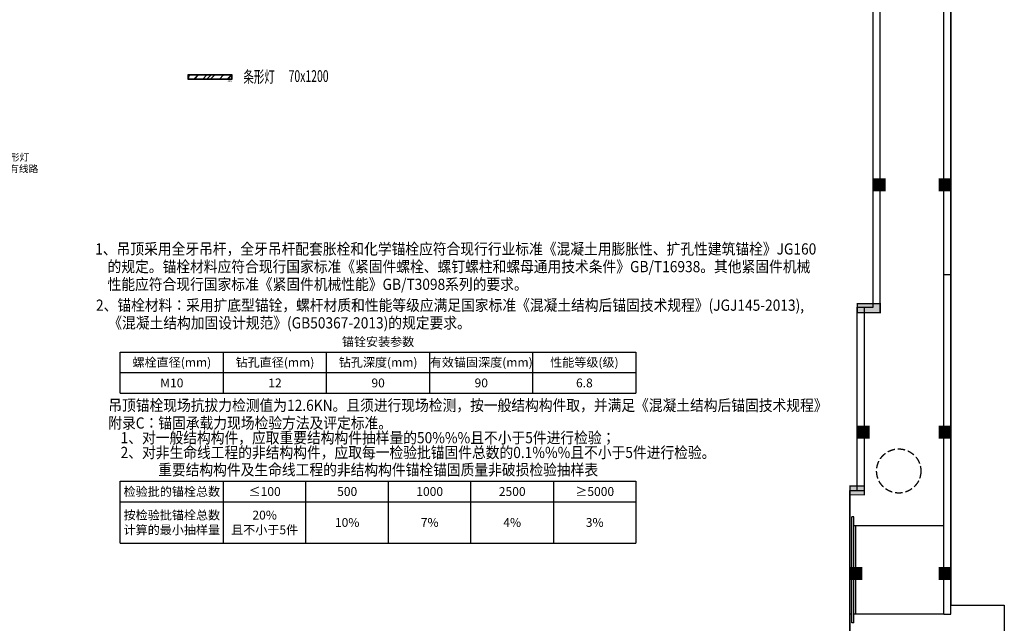
# Model space of a CAD drawing. Extents: x -131526 to 444524, y 7 to 299214.
# Drawn here: x 52802 to 86215, y 46530 to 67026 of the extents above; entities that cross this region are included whole.
import ezdxf
from ezdxf.enums import TextEntityAlignment as Align

# ---------------------------------------------------------------- set-up
doc = ezdxf.new("R2010")
doc.units = 0
doc.header["$LTSCALE"] = 1000
doc.header["$MEASUREMENT"] = 0
doc.linetypes.add('DASH', pattern=[0.35, 0.25, -0.1])
doc.layers.get('0').update_dxf_attribs({"color": 251})
for name, color, linetype in [('142', 142, 'Continuous'), ('147', 251, 'Continuous'), ('2', 4, 'Continuous'), ('8', 251, 'Continuous'), ('A-灯具', 1, 'Continuous'), ('DIM_SYMB', 251, 'Continuous'), ('PUB_TEXT', 251, 'Continuous'), ('WALL', 251, 'Continuous'), ('内部文字t', 31, 'Continuous'), ('柱', 251, 'Continuous'), ('柱涂实', 251, 'Continuous'), ('立面', 3, 'Continuous')]:
    doc.layers.add(name, color=color, linetype=linetype)
doc.styles.add('_TCH_DIM', font='SIMPLEX', dxfattribs={"bigfont": 'GBCBIG'})
doc.styles.add('宋体', font='txt', dxfattribs={"width": 0.8, "height": 300})
doc.styles.add('黑体', font='simhei.ttf')

# ---------------------------------------------------------------- blocks, each defined once
blk = doc.blocks.new('A$C5D3B2632')
h = blk.add_hatch()
h.set_pattern_fill('AR-RROOF,_O', color=8, scale=300, angle=45, double=1)
h.set_pattern_definition([(45, (580471.8, -563431.08), (254.55844, 678.82251), [4500, -600, 1500, -300]), (45, (580647.87, -563042.9), (-494.26764, 70.00357), [900, -99, 1800, -225]), (45, (580397.56, -563144.7), (960.958116, 1245.21504), [2400, -420, 1200, -300])])
h.paths.add_polyline_path([(-285, 125), (1185, 125), (1185, 245), (-285, 245)])
blk.add_lwpolyline([(-300, 110), (1200, 110), (1200, 260), (-300, 260)], close=True)
at = {"color": 8}
blk.add_lwpolyline([(-285, 125), (1185, 125), (1185, 245), (-285, 245)], close=True, dxfattribs=at)
at = {"style": '黑体'}
blk.add_attdef('灯具编号', (869, 15), '', height=60, dxfattribs=at)

msp = doc.modelspace()

# ---------------------------------------------------------------- linework, layer by layer
at = {"layer": '147'}
for p, q in [((81044.746, 46541.903), (81044.746, 50141.903)), ((81104.746, 46541.903), (81104.746, 50141.903))]:
    msp.add_line(p, q, dxfattribs=at)
for points in [[(81104.746, 50141.903), (81044.746, 50141.903)], [(81104.746, 46541.903), (81044.746, 46541.903)]]:
    msp.add_lwpolyline(points, dxfattribs=at)
at = {"layer": '147', "linetype": 'DASH'}
msp.add_circle((82632.011, 51702.083), 750, dxfattribs=at)
at = {"layer": '2', "color": 3, "ltscale": 0.05}
for p, q in [((56215.339, 55741.855), (73715.339, 55741.855)), ((56215.339, 54341.855), (56215.339, 55741.855)), ((59715.339, 54341.855), (59715.339, 55741.855)), ((63215.339, 54341.855), (63215.339, 55741.855)), ((66715.339, 54341.855), (66715.339, 55741.855)), ((70215.339, 54341.855), (70215.339, 55741.855)), ((73715.339, 55741.855), (73715.339, 54341.855)), ((56215.339, 55041.855), (73715.339, 55041.855)), ((56215.339, 54341.855), (73715.339, 54341.855)), ((56215.339, 51354.643), (73715.339, 51354.643)), ((56215.339, 49254.643), (56215.339, 51354.643)), ((59715.339, 49254.643), (59715.339, 51354.643)), ((62515.339, 49254.643), (62515.339, 51354.643)), ((65315.339, 49254.643), (65315.339, 51354.643)), ((68115.339, 49254.643), (68115.339, 51354.643)), ((70915.339, 51354.643), (70915.339, 49254.643)), ((73715.339, 51354.643), (73715.339, 49254.643)), ((56215.339, 50654.643), (73715.339, 50654.643)), ((56215.339, 49254.643), (73715.339, 49254.643))]:
    msp.add_line(p, q, dxfattribs=at)
at = {"layer": '8'}
for p, q in [((84164.746, 58371.517), (84164.746, 74741.727)), ((84404.705, 58375.867), (84404.74, 74621.727)), ((81764.746, 57261.515), (81764.746, 72161.515)), ((82004.746, 57111.519), (82004.746, 72041.515)), ((80974.746, 51043.941), (80974.746, 41581.519)), ((81174.746, 46841.903), (81174.746, 49841.903)), ((84405.177, 47141.912), (86214.504, 47141.912)), ((86214.504, 47141.912), (86214.504, 41581.519))]:
    msp.add_line(p, q, dxfattribs=at)
for points in [[(82474.749, 85651.517), (84874.744, 85651.517), (84874.747, 74621.727), (84404.74, 74621.727), (84404.74, 47141.912), (86214.504, 47141.912), (86214.504, 41581.519), (80974.746, 41581.519), (80974.746, 51043.941), (81224.746, 51043.941), (81224.746, 57261.515), (81764.746, 57261.515), (81764.746, 72161.515), (82234.747, 72161.515), (82234.747, 77621.727), (82474.749, 77621.727), (82474.752, 85461.515)], [(84165.189, 49841.903), (81104.746, 49841.903)], [(81044.746, 46841.903), (80974.746, 46841.903)], [(84165.189, 46841.903), (81104.746, 46841.903)]]:
    msp.add_lwpolyline(points, dxfattribs=at)
at = {"layer": 'DIM_SYMB'}
msp.add_lwpolyline([(82616.843, 49172.332, 0, 0, 0), (82616.843, 47707.459, 96, 0, 0), (82616.843, 47347.459, 0, 0, 0)], format="xyseb", dxfattribs=at)
at = {"layer": 'WALL'}
for p, q in [((84164.747, 58371.515), (84404.747, 58371.524)), ((84165.189, 46841.903), (84164.747, 58371.515)), ((84405.189, 46841.913), (84404.747, 58371.524)), ((81224.746, 51043.941), (81224.746, 57261.515)), ((81224.746, 57261.515), (81464.746, 57261.515)), ((81464.746, 51043.941), (81464.746, 57261.515)), ((81224.746, 51043.941), (81464.746, 51043.941)), ((84165.189, 46841.903), (84405.189, 46841.913))]:
    msp.add_line(p, q, dxfattribs=at)
at = {"layer": '柱', "const_width": 42}
for points in [[(82164.752, 61221.518), (82164.752, 61621.516), (81764.747, 61621.516), (81764.747, 61221.518)], [(84404.747, 61221.518), (84404.747, 61621.516), (84004.749, 61621.516), (84004.749, 61221.518)], [(82004.747, 57081.522), (82004.747, 57381.522), (81224.747, 57381.522), (81224.747, 57081.522)], [(81624.752, 52821.516), (81624.752, 53221.516), (81224.747, 53221.516), (81224.747, 52821.516)], [(84404.747, 52821.516), (84404.747, 53221.516), (84004.749, 53221.516), (84004.749, 52821.516)], [(81464.747, 50891.515), (81464.747, 51191.515), (80974.749, 51191.515), (80974.749, 50891.515)], [(81374.747, 48016.516), (81374.747, 48416.516), (80974.749, 48416.516), (80974.749, 48016.516)], [(84404.747, 48016.516), (84404.747, 48416.516), (84004.749, 48416.516), (84004.749, 48016.516)]]:
    msp.add_lwpolyline(points, close=True, dxfattribs=at)
at = {"layer": '柱涂实'}
for points in [[(82164.752, 61221.518), (82164.752, 61621.516), (81764.747, 61221.518), (81764.747, 61621.516)], [(84404.747, 61221.518), (84404.747, 61621.516), (84004.749, 61221.518), (84004.749, 61621.516)], [(82004.747, 57081.522), (82004.747, 57381.522), (81224.747, 57081.522), (81224.747, 57381.522)], [(81624.752, 52821.516), (81624.752, 53221.516), (81224.747, 52821.516), (81224.747, 53221.516)], [(84404.747, 52821.516), (84404.747, 53221.516), (84004.749, 52821.516), (84004.749, 53221.516)], [(81464.747, 50891.515), (81464.747, 51191.515), (80974.749, 50891.515), (80974.749, 51191.515)], [(81374.747, 48016.516), (81374.747, 48416.516), (80974.749, 48016.516), (80974.749, 48416.516)], [(84404.747, 48016.516), (84404.747, 48416.516), (84004.749, 48016.516), (84004.749, 48416.516)]]:
    msp.add_solid(points, dxfattribs=at)

# ---------------------------------------------------------------- block references
at = {"layer": 'A-灯具'}
ref = msp.add_blockref('A$C5D3B2632', (58812.395, 64894.503), dxfattribs=at)
ref.add_attrib('灯具编号', 'J06', (59852.575, 64909.677), dxfattribs={"layer": '0', "height": 60, "style": '黑体'})

# ---------------------------------------------------------------- texts
at = {"layer": '142', "linetype": 'Continuous', "style": '_TCH_DIM', "width": 0.9}
for s, p in [('1、吊顶采用全牙吊杆，全牙吊杆配套胀栓和化学锚栓应符合现行行业标准《混凝土用膨胀性、扩孔性建筑锚栓》JG160', (55365.643, 59051.763)), ('    的规定。锚栓材料应符合现行国家标准《紧固件螺栓、螺钉螺柱和螺母通用技术条件》GB/T16938。其他紧固件机械', (55365.643, 58451.763)), ('    性能应符合现行国家标准《紧固件机械性能》GB/T3098系列的要求。', (55365.643, 57851.763)), ('2、锚栓材料：采用扩底型锚铨，螺杆材质和性能等级应满足国家标准《混凝土结构后锚固技术规程》(JGJ145-2013),', (55390.794, 57141.855)), ('    《混凝土结构加固设计规范》(GB50367-2013)的规定要求。', (55390.794, 56541.855)), ('    吊顶锚栓现场抗拔力检测值为12.6KN。且须进行现场检测，按一般结构构件取，并满足《混凝土结构后锚固技术规程》', (55390.794, 53741.855)), ('    附录C：锚固承载力现场检验方法及评定标准。', (55390.794, 53141.855)), ('        1、对一般结构构件，应取重要结构构件抽样量的50%%%且不小于5件进行检验；', (55390.794, 52641.855)), ('        2、对非生命线工程的非结构构件，应取每一检验批锚固件总数的0.1%%%且不小于5件进行检验。', (55390.794, 52141.855))]:
    msp.add_text(s, height=380, dxfattribs=at).set_placement(p)
msp.add_text('重要结构构件及生命线工程的非结构构件锚栓锚固质量非破损检验抽样表', height=380, dxfattribs=at).set_placement((64965.339, 51554.643), align=Align.CENTER)
at = {"layer": 'PUB_TEXT', "color": 7, "style": '_TCH_DIM'}
for s, p in [('条形灯', (52138.796, 62235.318)), ('接原有线路', (51787.732, 61844.183))]:
    msp.add_text(s, height=241.1348, dxfattribs=at).set_placement(p)
at = {"layer": '内部文字t', "color": 3, "style": '宋体', "width": 0.65}
for s, p in [('条形灯', (60393.557, 64888.431)), ('70x1200', (61926.811, 64910.579))]:
    msp.add_text(s, height=400, rotation=0.0000853, dxfattribs=at).set_placement(p)
at = {"layer": '立面', "color": 3, "style": '宋体'}
msp.add_text('锚铨安装参数', height=300, dxfattribs=at).set_placement((64965.339, 55941.855), align=Align.CENTER)
for s, p in [('螺栓直径(mm)', (57965.339, 55391.855)), ('钻孔直径(mm)', (61465.339, 55391.855)), ('钻孔深度(mm)', (64965.339, 55391.855)), ('有效锚固深度(mm)', (68465.339, 55391.855)), ('性能等级(级)', (71965.339, 55391.855)), ('M10', (57965.339, 54691.855)), ('12', (61465.339, 54691.855)), ('90', (64965.339, 54691.855)), ('90', (68465.339, 54691.855)), ('6.8', (71965.339, 54691.855)), ('检验批的锚栓总数', (57965.339, 51004.643)), ('≤100', (61115.339, 51004.643)), ('500', (63915.339, 51004.643)), ('1000', (66715.339, 51004.643)), ('2500', (69515.339, 51004.643)), ('≥5000', (72315.339, 51004.643)), ('按检验批锚栓总数', (57965.339, 50204.643)), ('20%%%', (61115.339, 50204.643)), ('计算的最小抽样量', (57965.339, 49704.643)), ('且不小于5件', (61115.339, 49704.643)), ('10%%%', (63915.339, 49954.643)), ('7%%%', (66715.339, 49954.643)), ('4%%%', (69515.339, 49954.643)), ('3%%%', (72315.339, 49954.643))]:
    msp.add_text(s, height=300, dxfattribs=at).set_placement(p, align=Align.MIDDLE_CENTER)

doc.saveas('drawing.dxf')
